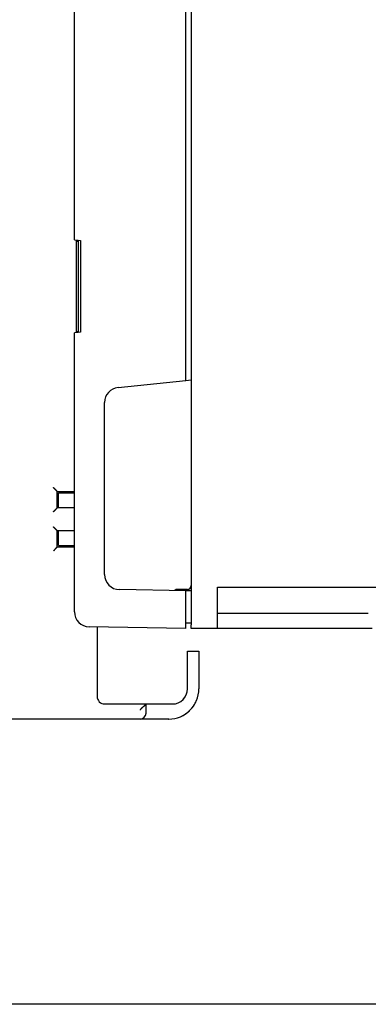
# Model space of a CAD drawing. Extents: x 117 to 1189, y 0 to 753.
# Drawn here: x 252 to 298, y 128 to 258 of the extents above; entities that cross this region are included whole.
import ezdxf

# ---------------------------------------------------------------- set-up
doc = ezdxf.new("R2010")
doc.units = 0
doc.linetypes.add('HIDDENNEW0', pattern=[4.5, 1.5, -1.5, 1.5])
doc.layers.add('5', color=7, linetype='CONTINUOUS')
doc.layers.add('MUOTOVIIVAT', color=40, linetype='HIDDENNEW0')
doc.styles.get("Standard").update_dxf_attribs({"font": 'monotxt.shx'})
doc.dimstyles.new('DSTYLE2', dxfattribs={"dimtxt": 3, "dimasz": 3, "dimexe": 3, "dimexo": 0, "dimgap": 2, "dimtad": 1, "dimzin": 3, "dimcen": 0.09, "dimazin": 3, "dimtp": 1, "dimtm": 1, "dimtfac": 1, "dimtofl": 0, "dimtmove": 0, "dimatfit": 3})

# ---------------------------------------------------------------- blocks, each defined once
blk = doc.blocks.new('_AH1')
at = {"color": 0, "linetype": 'CONTINUOUS'}
for p, q in [((-1, 0.166667), (0, 0)), ((-1, 0.166667), (-1, -0.166667)), ((0, 0), (-1, -0.166667)), ((0, 0), (-1, 0))]:
    blk.add_line(p, q, dxfattribs=at)
blk = doc.blocks.new('*D7609')
at = {"layer": '5', "color": 1, "linetype": 'CONTINUOUS'}
for p, q in [((337.44, 433.44083), (119.41445, 433.44083)), ((122.41445, 433.44083), (122.41445, 280.60928)), ((122.41445, 127.77772), (122.41445, 280.60928)), ((331.44, 127.77772), (119.41445, 127.77772))]:
    blk.add_line(p, q, dxfattribs=at)
at = {"layer": '5', "color": 1, "xscale": 3, "yscale": 3, "zscale": 3}
for p, rotation in [((122.41445, 433.44083), 90), ((122.41445, 127.77772), 270)]:
    blk.add_blockref('_AH1', p, dxfattribs=dict(at, rotation=rotation))
at = {"layer": '5', "color": 1, "linetype": 'CONTINUOUS'}
blk.add_text('306', height=3, rotation=90, dxfattribs=at).set_placement((120.41345, 276.10928))

msp = doc.modelspace()

# ---------------------------------------------------------------- linework, layer by layer
at = {"layer": 'MUOTOVIIVAT', "color": 40, "linetype": 'CONTINUOUS'}
for p, q in [((274.37441, 383.10928), (274.37441, 178.10928)), ((273.67441, 210.53571), (273.67441, 269.2781)), ((258.87441, 229.16928), (258.87441, 266.24891)), ((258.87441, 229.16928), (259.36568, 229.1263)), ((259.17437, 228.97312), (259.17437, 229.14303)), ((259.17437, 216.97312), (259.17437, 228.97312)), ((259.37437, 228.97312), (259.17437, 228.97312)), ((259.36568, 229.1263), (259.67441, 229.09929)), ((259.37437, 229.12554), (259.37437, 228.97312)), ((259.37437, 228.97312), (259.37437, 216.97312)), ((259.37438, 229.12556), (259.37441, 229.12553)), ((259.67441, 229.09929), (259.67441, 216.91927)), ((259.36568, 216.89226), (258.87441, 216.84928)), ((258.87441, 179.83301), (258.87441, 216.84928)), ((259.17438, 216.87552), (259.17437, 216.97312)), ((259.37437, 216.97312), (259.17437, 216.97312)), ((259.67441, 216.91927), (259.36568, 216.89226)), ((259.37437, 216.97312), (259.37437, 216.89302)), ((264.66535, 209.58882), (273.67441, 210.53571)), ((273.67441, 210.53571), (274.37441, 210.60928)), ((264.66535, 209.58881), (264.66535, 209.58881)), ((262.87441, 184.77541), (262.87441, 207.59977)), ((256.58575, 195.81069), (258.87441, 195.81069)), ((256.58575, 193.61069), (256.58575, 195.81069)), ((256.78575, 193.61069), (256.78575, 195.61069)), ((256.78575, 195.61069), (258.87441, 195.61069)), ((258.87443, 193.61068), (256.58575, 193.61069)), ((256.58575, 188.41069), (256.58575, 190.61069)), ((256.58575, 190.61069), (258.87443, 190.61067)), ((256.78575, 188.61069), (256.78575, 190.61069)), ((258.87441, 188.41069), (256.58575, 188.41069)), ((256.78575, 188.61069), (258.87441, 188.61069)), ((277.87441, 178.10928), (277.87441, 183.10928)), ((277.87441, 183.10928), (320.67441, 183.10928)), ((273.67441, 182.6215), (264.83951, 182.77571)), ((272.3744, 182.80931), (272.21212, 182.64701)), ((272.3744, 182.80931), (272.3744, 182.64417)), ((273.8744, 182.80931), (272.3744, 182.80931)), ((274.37441, 182.60928), (273.67441, 182.6215)), ((273.67441, 178.1092), (273.67441, 182.6215)), ((297.8744, 179.6093), (277.87439, 179.6093)), ((273.67441, 177.60928), (260.83951, 177.83331)), ((261.88575, 177.61069), (261.88575, 168.61069)), ((274.37441, 178.30928), (273.67441, 178.30928)), ((273.67441, 177.60928), (273.67441, 178.1092)), ((274.37441, 177.60928), (274.37441, 178.10928)), ((277.87441, 177.60928), (274.37441, 177.60928)), ((277.87441, 177.60928), (277.87441, 178.10928)), ((298.37441, 177.60928), (277.87441, 177.60928)), ((273.87441, 174.60928), (273.88571, 174.60926)), ((273.87441, 169.60928), (273.87441, 174.60928)), ((273.88575, 169.61069), (273.88575, 174.61069)), ((273.88575, 174.61069), (274.58575, 174.61069)), ((274.58575, 174.61069), (275.38575, 174.61069)), ((275.38575, 174.61069), (275.38575, 169.61069)), ((275.38572, 169.61068), (275.38575, 169.60786)), ((262.88575, 167.61069), (268.38575, 167.61069)), ((268.38575, 167.61069), (269.18575, 167.61069)), ((268.38575, 166.41069), (268.38575, 167.61069)), ((269.18575, 167.61069), (271.88575, 167.61069)), ((274.02018, 166.60786), (274.0078, 166.60783)), ((274.02016, 166.60927), (274.02016, 166.60927)), ((274.0315, 166.60786), (274.02018, 166.60786)), ((274.0315, 166.61069), (274.0315, 166.61069)), ((274.12792, 166.70786), (274.14074, 166.70786)), ((267.58575, 165.61069), (177.88575, 165.61069)), ((269.18575, 165.61069), (267.58575, 165.61069)), ((271.38575, 165.61069), (269.18575, 165.61069))]:
    msp.add_line(p, q, dxfattribs=at)
for points in [[(256.58575, 195.81071), (256.58529, 195.81108, -0.013941527), (256.58404, 195.81213, -0.00108067), (256.58194, 195.81388, -0.000717642), (256.57908, 195.81629, -0.00113245), (256.57547, 195.81937, -0.001161468), (256.57118, 195.82305, -0.001178677), (256.56621, 195.82737, -0.001177395), (256.56062, 195.83226, -0.001258697), (256.55443, 195.83774, -0.001285546), (256.5477, 195.84376, -0.001358784), (256.54044, 195.85032, -0.001394058), (256.53271, 195.8574, -0.001474886), (256.52453, 195.86498, -0.001521271), (256.51595, 195.87303, -0.001608508), (256.50698, 195.88155, -0.001665771), (256.49769, 195.8905, -0.001762513), (256.4881, 195.89988, -0.001831392), (256.47825, 195.90966, -0.001938105), (256.46816, 195.91983, -0.002022508), (256.4579, 195.93036, -0.002148031), (256.44748, 195.94124, -0.002242148), (256.43694, 195.95244, -0.002366106), (256.42631, 195.96395, -0.002227679), (256.4156, 195.97575, -0.00183178), (256.4048, 195.98782, -0.001493159), (256.39389, 196.00012, -0.001140894), (256.38288, 196.01265, -0.000839204), (256.37175, 196.02537, -0.000518443), (256.36051, 196.03828, -0.000243634), (256.34914, 196.05133, 0.000053989), (256.33763, 196.06452, 0.000308331), (256.326, 196.07781, 0.000587239), (256.31421, 196.0912, 0.000830582), (256.30228, 196.10464, 0.001105675), (256.29018, 196.11814, 0.001330474), (256.27793, 196.13165, 0.001572027), (256.26551, 196.14515, 0.001829201), (256.25291, 196.15865, 0.002164331), (256.24009, 196.17212, 0.002287349), (256.22716, 196.18547, 0.002288965), (256.21411, 196.19866, 0.002884941), (256.20063, 196.21193, 0.003970041), (256.18658, 196.22534, 0.003009606), (256.17327, 196.23786, 0.000577586), (256.16114, 196.24912, 0.005084967), (256.14504, 196.26307, 0.009883972), (256.11954, 196.28386, 0.004883787), (256.08573, 196.31066, 0.002516386)], [(256.08573, 193.11066), (256.10129, 193.12208, 0.005351851), (256.11653, 193.13379, 0.00555574), (256.13143, 193.14578, 0.005453341), (256.14603, 193.15804, 0.005001744), (256.16033, 193.17053, 0.004676168), (256.17434, 193.18322, 0.004381584), (256.18808, 193.19611, 0.004104889), (256.20157, 193.20915, 0.003764796), (256.21481, 193.22235, 0.003471022), (256.22782, 193.23565, 0.003138652), (256.2406, 193.24906, 0.002845541), (256.25319, 193.26253, 0.00250742), (256.26558, 193.27606, 0.002209775), (256.27779, 193.2896, 0.001867785), (256.28983, 193.30316, 0.001564535), (256.30173, 193.31669, 0.001214785), (256.31348, 193.33018, 0.000902937), (256.32511, 193.3436, 0.000543328), (256.33662, 193.35693, 0.000216956), (256.34803, 193.37015, -0.000162944), (256.35935, 193.38323, -0.000501603), (256.3706, 193.39615, -0.000884562), (256.38179, 193.40889, -0.001271023), (256.39294, 193.42143, -0.001754688), (256.40405, 193.43373, -0.002018723), (256.41512, 193.44579, -0.002112025), (256.42612, 193.45757, -0.002092346), (256.43704, 193.46907, -0.001928642), (256.44782, 193.48026, -0.001827611), (256.45844, 193.49113, -0.001738746), (256.46886, 193.50164, -0.00167185), (256.47906, 193.5118, -0.001578869), (256.48899, 193.52157, -0.001517768), (256.49863, 193.53094, -0.001438593), (256.50794, 193.53988, -0.001388395), (256.51689, 193.54839, -0.001315192), (256.52544, 193.55644, -0.001273975), (256.53357, 193.56401, -0.001209324), (256.54124, 193.57108, -0.001172973), (256.54841, 193.57764, -0.001105439), (256.55505, 193.58365, -0.00108701), (256.56115, 193.58914, -0.001047009), (256.56667, 193.59405, -0.001001061), (256.57152, 193.59834, -0.000886591), (256.57562, 193.60194, -0.00096785), (256.57925, 193.6051, -0.001013573), (256.58264, 193.60802, -0.001074089), (256.58575, 193.61068, -0.001435859)], [(256.58575, 190.61067), (256.58538, 190.61114, 0.011850028), (256.58433, 190.6124, 0.000865817), (256.58257, 190.61449, 0.000643451), (256.58016, 190.61735, 0.001095224), (256.57709, 190.62096, 0.001139485), (256.57339, 190.62526, 0.001164047), (256.56908, 190.63023, 0.001167144), (256.56419, 190.63582, 0.001251162), (256.55871, 190.642, 0.001279851), (256.55269, 190.64874, 0.001354371), (256.54612, 190.65599, 0.001390588), (256.53904, 190.66372, 0.001472132), (256.53146, 190.67191, 0.001519067), (256.52341, 190.68049, 0.00160675), (256.51489, 190.68945, 0.001664365), (256.50594, 190.69875, 0.001761409), (256.49656, 190.70834, 0.001830529), (256.48678, 190.71819, 0.00193746), (256.47661, 190.72827, 0.002022036), (256.46608, 190.73854, 0.002147724), (256.4552, 190.74896, 0.002241973), (256.444, 190.7595, 0.00236606), (256.43248, 190.77012, 0.002227768), (256.42069, 190.78084, 0.001832045), (256.40862, 190.79164, 0.001493568), (256.39632, 190.80255, 0.001141462), (256.38379, 190.81356, 0.000839904), (256.37106, 190.82469, 0.000519292), (256.35816, 190.83593, 0.000244611), (256.34511, 190.8473, -0.000052865), (256.33192, 190.8588, -0.00030708), (256.31862, 190.87044, -0.00058584), (256.30524, 190.88223, -0.000829049), (256.29179, 190.89416, -0.001103979), (256.2783, 190.90626, -0.001328645), (256.26478, 190.91851, -0.00157005), (256.25128, 190.93092, -0.001827045), (256.23778, 190.94353, -0.002161924), (256.22431, 190.95634, -0.002284872), (256.21096, 190.96928, -0.002286531), (256.19776, 190.98232, -0.002881985), (256.18449, 190.99581, -0.003966104), (256.17108, 191.00986, -0.003006582), (256.15856, 191.02316, -0.000576872), (256.14729, 191.03529, -0.005080046), (256.13333, 191.0514, -0.009874456), (256.11254, 191.07689, -0.004879016), (256.08573, 191.1107, -0.002513898)], [(256.08573, 187.9107), (256.10129, 187.92212, 0.005356017), (256.11653, 187.93382, 0.005559972), (256.13143, 187.94581, 0.005457434), (256.14603, 187.95806, 0.005005492), (256.16033, 187.97055, 0.004679651), (256.17434, 187.98324, 0.004384831), (256.18808, 187.99612, 0.004107915), (256.20157, 188.00917, 0.003767577), (256.21481, 188.02236, 0.003473593), (256.22782, 188.03566, 0.003141004), (256.2406, 188.04906, 0.002847704), (256.25319, 188.06254, 0.002509384), (256.26558, 188.07606, 0.00221157), (256.27779, 188.08961, 0.001869401), (256.28983, 188.10316, 0.001565999), (256.30173, 188.11669, 0.001216086), (256.31348, 188.13018, 0.0009041), (256.32511, 188.1436, 0.000544341), (256.33662, 188.15693, 0.00021784), (256.34803, 188.17015, -0.000162207), (256.35935, 188.18323, -0.000500988), (256.3706, 188.19615, -0.000884083), (256.38179, 188.20889, -0.001270682), (256.39294, 188.22143, -0.00175453), (256.40405, 188.23373, -0.002018632), (256.41512, 188.24579, -0.002111897), (256.42612, 188.25757, -0.00209211), (256.43704, 188.26907, -0.001928194), (256.44782, 188.28026, -0.001826969), (256.45844, 188.29113, -0.001737889), (256.46886, 188.30164, -0.001670767), (256.47906, 188.3118, -0.001577507), (256.48899, 188.32157, -0.001516103), (256.49863, 188.33094, -0.001436555), (256.50794, 188.33989, -0.001385954), (256.51689, 188.3484, -0.00131227), (256.52544, 188.35644, -0.001270414), (256.53357, 188.36402, -0.00120487), (256.54124, 188.37109, -0.001167739), (256.54841, 188.37765, -0.00109958), (256.55505, 188.38367, -0.001078805), (256.56115, 188.38915, -0.001033802), (256.56667, 188.39406, -0.000987977), (256.57152, 188.39835, -0.000882642), (256.57562, 188.40196, -0.000940549), (256.57925, 188.40512, -0.000906743), (256.58264, 188.40805, -0.000928185), (256.58575, 188.41072, -0.001278322)], [(268.38572, 167.61073), (268.38511, 167.61002, -0.010909339), (268.38339, 167.60808, -0.000913215), (268.3805, 167.60485, -0.000535198), (268.37655, 167.60044, -0.000759922), (268.37151, 167.59487, -0.000761826), (268.36548, 167.58823, -0.000764411), (268.35844, 167.58053, -0.000758309), (268.35047, 167.57186, -0.00080629), (268.34156, 167.56224, -0.000820562), (268.33178, 167.55175, -0.000864753), (268.32113, 167.54041, -0.000885168), (268.30969, 167.52831, -0.000934556), (268.29745, 167.51546, -0.000962269), (268.28448, 167.50196, -0.001015826), (268.27078, 167.48782, -0.001050395), (268.25642, 167.47312, -0.001109749), (268.24141, 167.4579, -0.001151757), (268.2258, 167.44221, -0.001217763), (268.2096, 167.4261, -0.001268753), (268.19288, 167.40964, -0.00134453), (268.17564, 167.39286, -0.001404032), (268.15794, 167.37583, -0.001485966), (268.1398, 167.35858, -0.001402036), (268.12125, 167.34113, -0.0011568), (268.10232, 167.32346, -0.000944251), (268.08304, 167.30559, -0.000720175), (268.06343, 167.2875, -0.000529049), (268.04353, 167.26921, -0.000326762), (268.02335, 167.2507, -0.000153352), (268.00293, 167.23198, 0.000034523), (267.9823, 167.21304, 0.000194905), (267.96147, 167.19389, 0.000370592), (267.94049, 167.17451, 0.000523706), (267.91937, 167.15492, 0.000696693), (267.89814, 167.13511, 0.000837821), (267.87684, 167.11508, 0.000989395), (267.8555, 167.09483, 0.00115067), (267.83411, 167.07434, 0.001360924), (267.8127, 167.05359, 0.001437757), (267.7914, 167.0327, 0.001438461), (267.77027, 167.01173, 0.001812942), (267.74892, 166.99016, 0.002495367), (267.72722, 166.96781, 0.001892432), (267.70689, 166.94669, 0.000362901), (267.68857, 166.92748, 0.003199993), (267.66554, 166.90229, 0.006237168), (267.6308, 166.8628, 0.003093103), (267.58574, 166.81067, 0.001596877)]]:
    msp.add_lwpolyline(points, format="xyb", dxfattribs=at)
for centre, radius, start, end in [((264.87441, 207.59977), 2, 96, 180), ((264.87441, 184.77541), 2, 180, 269), ((273.87441, 183.30928), 0.5, 270, 360), ((260.87441, 179.83301), 2, 180, 269), ((262.88575, 177.61069), 1, 168.03683, 180), ((273.88575, 177.60786), 1, 0, 0.0808571), ((277.38575, 178.10786), 0.5, 270, 270.39398), ((262.88575, 168.61069), 1, 180, 270), ((271.38575, 169.61069), 4, 270, 360), ((271.88575, 169.61069), 2, 270, 360), ((271.87441, 169.60928), 2, 270.32502, 360), ((271.37441, 169.60928), 4, 326.29794, 336.78327), ((267.58575, 166.41069), 0.8, 270, 360), ((271.37441, 169.60928), 4, 297.09947, 313.53115), ((271.37441, 169.60928), 4, 269.99998, 270.16245)]:
    msp.add_arc(centre, radius, start, end, dxfattribs=at)

# ---------------------------------------------------------------- dimensions: what is measured, and where the dimension line sits
at = {"layer": '5', "color": 1, "linetype": 'CONTINUOUS'}
dim = msp.add_linear_dim(base=(122.41445, 127.77772), p1=(337.44, 433.44083), p2=(331.44, 127.77772), angle=90, dimstyle='DSTYLE2', override={"dimblk": '_AH1', "dimsah": 0}, dxfattribs=at)
dim.commit()
dim.dimension.update_dxf_attribs({"geometry": '*D7609', "text_midpoint": (118.91345, 280.60928), "dimtype": 128})

doc.saveas('drawing.dxf')
